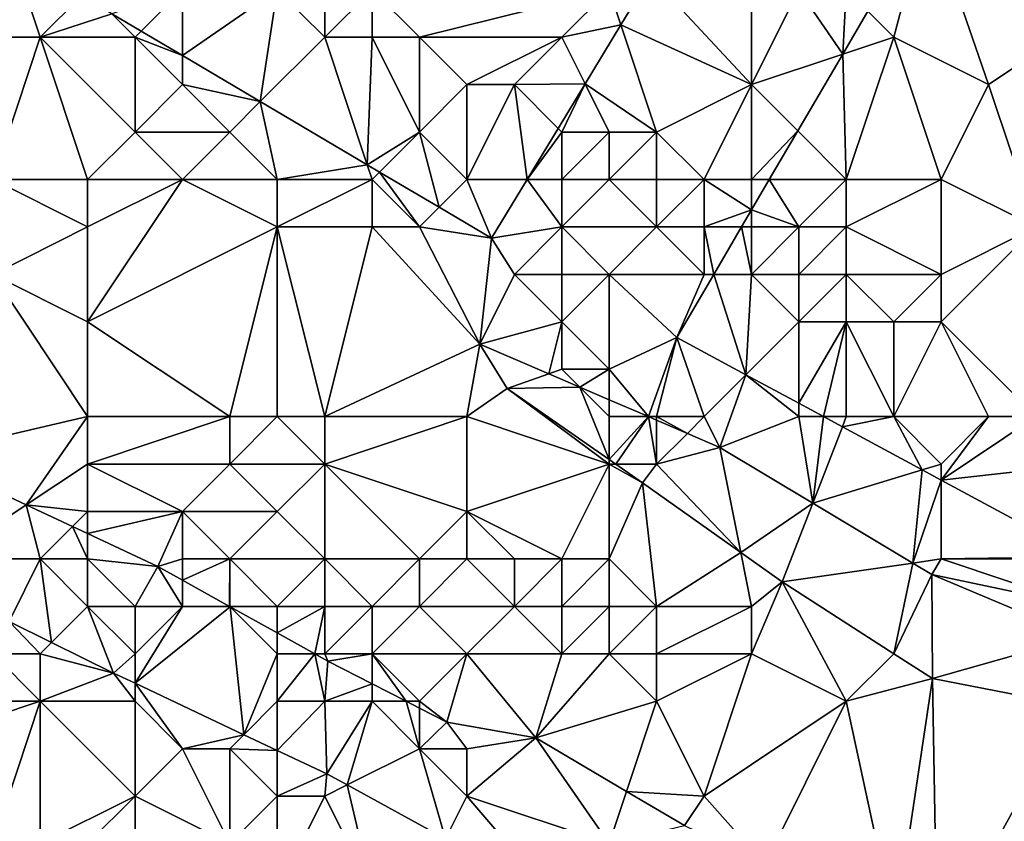
# Model space of a CAD drawing. Units: metres. Extents: x 77500 to 78125, y 344500 to 345000.
# Drawn here: x 77563 to 77583, y 344553 to 344570 of the extents above; entities that cross this region are included whole.
import ezdxf

# ---------------------------------------------------------------- set-up
doc = ezdxf.new("R2010")
doc.units = ezdxf.units.M
doc.layers.add('Terrain', color=15, linetype='Continuous')

msp = doc.modelspace()

# ---------------------------------------------------------------- linework, layer by layer
at = {"layer": 'Terrain'}
for points in [[(77581.722, 344572.711, 252.866), (77580.454, 344570.546, 252.83), (77581, 344570, 252.83), (77581.722, 344572.711, 252.866)], [(77581.722, 344572.711, 252.866), (77581, 344570, 252.83), (77583, 344569, 252.82), (77581.722, 344572.711, 252.866)], [(77581.722, 344572.711, 252.866), (77583, 344569, 252.82), (77586, 344571, 252.85), (77581.722, 344572.711, 252.866)], [(77578, 344572, 253.28), (77575.873, 344571.291, 252.853), (77578, 344569, 252.89), (77578, 344572, 253.28)], [(77578, 344572, 253.28), (77578, 344569, 252.89), (77579, 344571, 253.05), (77578, 344572, 253.28)], [(77560, 344570, 252.8), (77563, 344570, 252.9), (77562.427, 344571.72, 252.758), (77560, 344570, 252.8)], [(77563.868, 344570.868, 252.756), (77562.427, 344571.72, 252.758), (77563, 344570, 252.9), (77563.868, 344570.868, 252.756)], [(77575, 344571, 253.01), (77575.247, 344570.259, 252.833), (77575.873, 344571.291, 252.853), (77575, 344571, 253.01)], [(77578, 344569, 252.89), (77575.873, 344571.291, 252.853), (77575.247, 344570.259, 252.833), (77578, 344569, 252.89)], [(77564.511, 344570.489, 252.756), (77563.868, 344570.868, 252.756), (77563, 344570, 252.9), (77564.511, 344570.489, 252.756)], [(77566, 344571, 253.6), (77564.511, 344570.489, 252.756), (77565.126, 344570.126, 252.755), (77566, 344571, 253.6)], [(77566, 344571, 253.6), (77565.126, 344570.126, 252.755), (77566, 344569.61, 252.754), (77566, 344571, 253.6)], [(77566, 344571, 253.6), (77566, 344569.61, 252.754), (77568, 344571, 253.8), (77566, 344571, 253.6)], [(77568, 344571, 253.8), (77566, 344569.61, 252.754), (77567.641, 344568.641, 252.752), (77568, 344571, 253.8)], [(77568, 344571, 253.8), (77567.641, 344568.641, 252.752), (77569, 344570, 253.88), (77568, 344571, 253.8)], [(77568, 344571, 253.8), (77569, 344570, 253.88), (77569, 344571, 253.8), (77568, 344571, 253.8)], [(77569, 344571, 253.8), (77569, 344570, 253.88), (77570, 344571, 253.8), (77569, 344571, 253.8)], [(77570, 344571, 253.8), (77569, 344570, 253.88), (77570, 344570, 253.91), (77570, 344571, 253.8)], [(77570, 344571, 253.8), (77570, 344570, 253.91), (77571, 344570, 253.87), (77570, 344571, 253.8)], [(77570, 344571, 253.8), (77571, 344570, 253.87), (77575, 344571, 253.01), (77570, 344571, 253.8)], [(77571, 344570, 253.87), (77574, 344570, 253.39), (77575, 344571, 253.01), (77571, 344570, 253.87)], [(77574, 344570, 253.39), (77575.247, 344570.259, 252.833), (77575, 344571, 253.01), (77574, 344570, 253.39)], [(77579, 344571, 253.05), (77578, 344569, 252.89), (77579.923, 344569.641, 252.815), (77579, 344571, 253.05)], [(77579, 344571, 253.05), (77579.923, 344569.641, 252.815), (77580, 344571, 252.91), (77579, 344571, 253.05)], [(77580, 344571, 252.91), (77579.923, 344569.641, 252.815), (77580.454, 344570.546, 252.83), (77580, 344571, 252.91)], [(77583, 344569, 252.82), (77584, 344566, 252.8), (77586, 344571, 252.85), (77583, 344569, 252.82)], [(77565, 344570, 253.09), (77564.511, 344570.489, 252.756), (77563, 344570, 252.9), (77565, 344570, 253.09)], [(77565, 344570, 253.09), (77565.126, 344570.126, 252.755), (77564.511, 344570.489, 252.756), (77565, 344570, 253.09)], [(77581, 344570, 252.83), (77580.454, 344570.546, 252.83), (77579.923, 344569.641, 252.815), (77581, 344570, 252.83)], [(77574, 344570, 253.39), (77574.492, 344569.016, 252.809), (77575.247, 344570.259, 252.833), (77574, 344570, 253.39)], [(77574.492, 344569.016, 252.809), (77576, 344568, 253.28), (77575.247, 344570.259, 252.833), (77574.492, 344569.016, 252.809)], [(77578, 344569, 252.89), (77575.247, 344570.259, 252.833), (77576, 344568, 253.28), (77578, 344569, 252.89)], [(77565, 344570, 253.09), (77566, 344569.61, 252.754), (77565.126, 344570.126, 252.755), (77565, 344570, 253.09)], [(77560, 344570, 252.8), (77562, 344567, 253.38), (77563, 344570, 252.9), (77560, 344570, 252.8)], [(77564, 344567, 253.24), (77563, 344570, 252.9), (77562, 344567, 253.38), (77564, 344567, 253.24)], [(77565, 344570, 253.09), (77563, 344570, 252.9), (77565, 344568, 253.01), (77565, 344570, 253.09)], [(77565, 344568, 253.01), (77563, 344570, 252.9), (77564, 344567, 253.24), (77565, 344568, 253.01)], [(77565, 344570, 253.09), (77565, 344568, 253.01), (77566, 344569, 253.09), (77565, 344570, 253.09)], [(77565, 344570, 253.09), (77566, 344569, 253.09), (77566, 344569.61, 252.754), (77565, 344570, 253.09)], [(77569, 344570, 253.88), (77567.641, 344568.641, 252.752), (77569.897, 344567.308, 252.749), (77569, 344570, 253.88)], [(77569, 344570, 253.88), (77569.897, 344567.308, 252.749), (77570, 344570, 253.91), (77569, 344570, 253.88)], [(77570, 344570, 253.91), (77569.897, 344567.308, 252.749), (77571, 344568, 253.4), (77570, 344570, 253.91)], [(77570, 344570, 253.91), (77571, 344568, 253.4), (77571, 344570, 253.87), (77570, 344570, 253.91)], [(77571, 344570, 253.87), (77571, 344568, 253.4), (77572, 344569, 253.81), (77571, 344570, 253.87)], [(77571, 344570, 253.87), (77572, 344569, 253.81), (77574, 344570, 253.39), (77571, 344570, 253.87)], [(77574, 344570, 253.39), (77572, 344569, 253.81), (77573, 344569, 253.7), (77574, 344570, 253.39)], [(77574, 344570, 253.39), (77573, 344569, 253.7), (77574.492, 344569.016, 252.809), (77574, 344570, 253.39)], [(77581, 344570, 252.83), (77579.923, 344569.641, 252.815), (77580, 344567, 252.89), (77581, 344570, 252.83)], [(77581, 344570, 252.83), (77580, 344567, 252.89), (77582, 344567, 252.8), (77581, 344570, 252.83)], [(77581, 344570, 252.83), (77582, 344567, 252.8), (77583, 344569, 252.82), (77581, 344570, 252.83)], [(77566, 344569, 253.09), (77567.641, 344568.641, 252.752), (77566, 344569.61, 252.754), (77566, 344569, 253.09)], [(77578, 344569, 252.89), (77578.976, 344568.024, 252.788), (77579.923, 344569.641, 252.815), (77578, 344569, 252.89)], [(77580, 344567, 252.89), (77579.923, 344569.641, 252.815), (77578.976, 344568.024, 252.788), (77580, 344567, 252.89)], [(77566, 344569, 253.09), (77565, 344568, 253.01), (77567, 344568, 253.02), (77566, 344569, 253.09)], [(77566, 344569, 253.09), (77567, 344568, 253.02), (77567.641, 344568.641, 252.752), (77566, 344569, 253.09)], [(77572, 344569, 253.81), (77571, 344568, 253.4), (77572, 344567, 253.23), (77572, 344569, 253.81)], [(77572, 344569, 253.81), (77572, 344567, 253.23), (77573, 344569, 253.7), (77572, 344569, 253.81)], [(77573, 344569, 253.7), (77572, 344567, 253.23), (77573.269, 344567, 252.77), (77573, 344569, 253.7)], [(77573, 344569, 253.7), (77573.923, 344568.077, 252.791), (77574.492, 344569.016, 252.809), (77573, 344569, 253.7)], [(77573, 344569, 253.7), (77573.269, 344567, 252.77), (77573.923, 344568.077, 252.791), (77573, 344569, 253.7)], [(77574, 344568, 253.27), (77574.492, 344569.016, 252.809), (77573.923, 344568.077, 252.791), (77574, 344568, 253.27)], [(77574, 344568, 253.27), (77575, 344568, 253.31), (77574.492, 344569.016, 252.809), (77574, 344568, 253.27)], [(77574.492, 344569.016, 252.809), (77575, 344568, 253.31), (77576, 344568, 253.28), (77574.492, 344569.016, 252.809)], [(77578, 344569, 252.89), (77576, 344568, 253.28), (77577, 344567, 253.43), (77578, 344569, 252.89)], [(77578, 344569, 252.89), (77577, 344567, 253.43), (77578, 344567, 253.22), (77578, 344569, 252.89)], [(77578, 344569, 252.89), (77578, 344567, 253.22), (77578.976, 344568.024, 252.788), (77578, 344569, 252.89)], [(77583, 344569, 252.82), (77582, 344567, 252.8), (77584, 344566, 252.8), (77583, 344569, 252.82)], [(77567, 344568, 253.02), (77568, 344567, 252.93), (77567.641, 344568.641, 252.752), (77567, 344568, 253.02)], [(77568, 344567, 252.93), (77569.897, 344567.308, 252.749), (77567.641, 344568.641, 252.752), (77568, 344567, 252.93)], [(77565, 344568, 253.01), (77564, 344567, 253.24), (77566, 344567, 252.97), (77565, 344568, 253.01)], [(77565, 344568, 253.01), (77566, 344567, 252.97), (77567, 344568, 253.02), (77565, 344568, 253.01)], [(77567, 344568, 253.02), (77566, 344567, 252.97), (77568, 344567, 252.93), (77567, 344568, 253.02)], [(77571, 344568, 253.4), (77569.897, 344567.308, 252.749), (77570.156, 344567.156, 252.749), (77571, 344568, 253.4)], [(77571, 344568, 253.4), (77570.156, 344567.156, 252.749), (77571.413, 344566.413, 252.747), (77571, 344568, 253.4)], [(77571, 344568, 253.4), (77571.413, 344566.413, 252.747), (77572, 344567, 253.23), (77571, 344568, 253.4)], [(77574, 344568, 253.27), (77573.923, 344568.077, 252.791), (77573.269, 344567, 252.77), (77574, 344568, 253.27)], [(77574, 344568, 253.27), (77573.269, 344567, 252.77), (77574, 344567, 253.35), (77574, 344568, 253.27)], [(77574, 344568, 253.27), (77574, 344567, 253.35), (77575, 344568, 253.31), (77574, 344568, 253.27)], [(77574, 344567, 253.35), (77575, 344567, 253.31), (77575, 344568, 253.31), (77574, 344567, 253.35)], [(77575, 344568, 253.31), (77575, 344567, 253.31), (77576, 344568, 253.28), (77575, 344568, 253.31)], [(77576, 344568, 253.28), (77575, 344567, 253.31), (77576, 344567, 253.41), (77576, 344568, 253.28)], [(77576, 344568, 253.28), (77576, 344567, 253.41), (77577, 344567, 253.43), (77576, 344568, 253.28)], [(77578, 344567, 253.22), (77578.375, 344567, 252.771), (77578.976, 344568.024, 252.788), (77578, 344567, 253.22)], [(77580, 344567, 252.89), (77578.976, 344568.024, 252.788), (77578.375, 344567, 252.771), (77580, 344567, 252.89)], [(77568, 344567, 252.93), (77570, 344567, 253.03), (77569.897, 344567.308, 252.749), (77568, 344567, 252.93)], [(77570, 344567, 253.03), (77570.156, 344567.156, 252.749), (77569.897, 344567.308, 252.749), (77570, 344567, 253.03)], [(77570, 344567, 253.03), (77571, 344566, 252.8), (77570.156, 344567.156, 252.749), (77570, 344567, 253.03)], [(77571, 344566, 252.8), (77571.413, 344566.413, 252.747), (77570.156, 344567.156, 252.749), (77571, 344566, 252.8)], [(77564, 344567, 253.24), (77562, 344567, 253.38), (77564, 344566, 253.35), (77564, 344567, 253.24)], [(77564, 344566, 253.35), (77562, 344567, 253.38), (77562, 344565, 253.55), (77564, 344566, 253.35)], [(77564, 344567, 253.24), (77564, 344566, 253.35), (77566, 344567, 252.97), (77564, 344567, 253.24)], [(77566, 344567, 252.97), (77564, 344566, 253.35), (77564, 344564, 253.42), (77566, 344567, 252.97)], [(77566, 344567, 252.97), (77564, 344564, 253.42), (77568, 344566, 252.8), (77566, 344567, 252.97)], [(77566, 344567, 252.97), (77568, 344566, 252.8), (77568, 344567, 252.93), (77566, 344567, 252.97)], [(77568, 344567, 252.93), (77568, 344566, 252.8), (77570, 344567, 253.03), (77568, 344567, 252.93)], [(77570, 344567, 253.03), (77568, 344566, 252.8), (77570, 344566, 252.84), (77570, 344567, 253.03)], [(77570, 344567, 253.03), (77570, 344566, 252.84), (77571, 344566, 252.8), (77570, 344567, 253.03)], [(77572, 344567, 253.23), (77571.413, 344566.413, 252.747), (77572.517, 344565.761, 252.746), (77572, 344567, 253.23)], [(77572, 344567, 253.23), (77572.517, 344565.761, 252.746), (77573.269, 344567, 252.77), (77572, 344567, 253.23)], [(77574, 344566, 253.13), (77573.269, 344567, 252.77), (77572.517, 344565.761, 252.746), (77574, 344566, 253.13)], [(77574, 344567, 253.35), (77573.269, 344567, 252.77), (77574, 344566, 253.13), (77574, 344567, 253.35)], [(77574, 344567, 253.35), (77574, 344566, 253.13), (77575, 344567, 253.31), (77574, 344567, 253.35)], [(77574, 344566, 253.13), (77576, 344566, 253.52), (77575, 344567, 253.31), (77574, 344566, 253.13)], [(77575, 344567, 253.31), (77576, 344566, 253.52), (77576, 344567, 253.41), (77575, 344567, 253.31)], [(77576, 344567, 253.41), (77576, 344566, 253.52), (77577, 344567, 253.43), (77576, 344567, 253.41)], [(77577, 344567, 253.43), (77576, 344566, 253.52), (77577, 344566, 253.61), (77577, 344567, 253.43)], [(77577, 344567, 253.43), (77577, 344566, 253.61), (77578, 344566.36, 252.761), (77577, 344567, 253.43)], [(77577, 344567, 253.43), (77578, 344566.36, 252.761), (77578, 344567, 253.22), (77577, 344567, 253.43)], [(77578, 344567, 253.22), (77578, 344566.36, 252.761), (77578.375, 344567, 252.771), (77578, 344567, 253.22)], [(77579, 344566, 253.34), (77578.375, 344567, 252.771), (77578, 344566.36, 252.761), (77579, 344566, 253.34)], [(77580, 344567, 252.89), (77578.375, 344567, 252.771), (77579, 344566, 253.34), (77580, 344567, 252.89)], [(77580, 344567, 252.89), (77579, 344566, 253.34), (77580, 344566, 253.05), (77580, 344567, 252.89)], [(77580, 344567, 252.89), (77580, 344566, 253.05), (77582, 344567, 252.8), (77580, 344567, 252.89)], [(77582, 344567, 252.8), (77580, 344566, 253.05), (77582, 344565, 253.22), (77582, 344567, 252.8)], [(77582, 344567, 252.8), (77582, 344565, 253.22), (77584, 344566, 252.8), (77582, 344567, 252.8)], [(77571, 344566, 252.8), (77572.517, 344565.761, 252.746), (77571.413, 344566.413, 252.747), (77571, 344566, 252.8)], [(77577, 344566, 253.61), (77577.789, 344566, 252.755), (77578, 344566.36, 252.761), (77577, 344566, 253.61)], [(77578, 344566, 253.51), (77578, 344566.36, 252.761), (77577.789, 344566, 252.755), (77578, 344566, 253.51)], [(77578, 344566, 253.51), (77579, 344566, 253.34), (77578, 344566.36, 252.761), (77578, 344566, 253.51)], [(77564, 344566, 253.35), (77562, 344565, 253.55), (77564, 344564, 253.42), (77564, 344566, 253.35)], [(77567, 344562, 253.04), (77568, 344566, 252.8), (77564, 344564, 253.42), (77567, 344562, 253.04)], [(77567, 344562, 253.04), (77568, 344562, 252.92), (77568, 344566, 252.8), (77567, 344562, 253.04)], [(77568, 344562, 252.92), (77569, 344562, 252.84), (77568, 344566, 252.8), (77568, 344562, 252.92)], [(77569, 344562, 252.84), (77570, 344566, 252.84), (77568, 344566, 252.8), (77569, 344562, 252.84)], [(77569, 344562, 252.84), (77572.274, 344563.526, 252.398), (77570, 344566, 252.84), (77569, 344562, 252.84)], [(77570, 344566, 252.84), (77572.274, 344563.526, 252.398), (77571, 344566, 252.8), (77570, 344566, 252.84)], [(77571, 344566, 252.8), (77572.274, 344563.526, 252.398), (77572.517, 344565.761, 252.746), (77571, 344566, 252.8)], [(77574, 344566, 253.13), (77572.517, 344565.761, 252.746), (77573, 344565, 253.14), (77574, 344566, 253.13)], [(77574, 344566, 253.13), (77573, 344565, 253.14), (77574, 344565, 253.27), (77574, 344566, 253.13)], [(77574, 344566, 253.13), (77574, 344565, 253.27), (77575, 344565, 253.5), (77574, 344566, 253.13)], [(77574, 344566, 253.13), (77575, 344565, 253.5), (77576, 344566, 253.52), (77574, 344566, 253.13)], [(77576, 344566, 253.52), (77575, 344565, 253.5), (77577, 344565, 253.68), (77576, 344566, 253.52)], [(77576, 344566, 253.52), (77577, 344565, 253.68), (77577, 344566, 253.61), (77576, 344566, 253.52)], [(77577, 344566, 253.61), (77577, 344565, 253.68), (77577.203, 344565, 252.738), (77577, 344566, 253.61)], [(77577, 344566, 253.61), (77577.203, 344565, 252.738), (77577.789, 344566, 252.755), (77577, 344566, 253.61)], [(77578, 344565, 253.57), (77577.789, 344566, 252.755), (77577.203, 344565, 252.738), (77578, 344565, 253.57)], [(77578, 344566, 253.51), (77577.789, 344566, 252.755), (77578, 344565, 253.57), (77578, 344566, 253.51)], [(77578, 344566, 253.51), (77578, 344565, 253.57), (77579, 344566, 253.34), (77578, 344566, 253.51)], [(77579, 344566, 253.34), (77578, 344565, 253.57), (77579, 344565, 253.44), (77579, 344566, 253.34)], [(77579, 344566, 253.34), (77579, 344565, 253.44), (77580, 344566, 253.05), (77579, 344566, 253.34)], [(77580, 344566, 253.05), (77579, 344565, 253.44), (77580, 344565, 253.28), (77580, 344566, 253.05)], [(77580, 344566, 253.05), (77580, 344565, 253.28), (77582, 344565, 253.22), (77580, 344566, 253.05)], [(77584, 344562, 253.45), (77584, 344566, 252.8), (77582, 344564, 253.46), (77584, 344562, 253.45)], [(77584, 344566, 252.8), (77582, 344565, 253.22), (77582, 344564, 253.46), (77584, 344566, 252.8)], [(77573, 344565, 253.14), (77572.517, 344565.761, 252.746), (77572.274, 344563.526, 252.398), (77573, 344565, 253.14)], [(77564, 344562, 253.27), (77562, 344565, 253.55), (77560.472, 344561.181, 252.24), (77564, 344562, 253.27)], [(77564, 344562, 253.27), (77564, 344564, 253.42), (77562, 344565, 253.55), (77564, 344562, 253.27)], [(77573, 344565, 253.14), (77572.274, 344563.526, 252.398), (77574, 344564, 253.04), (77573, 344565, 253.14)], [(77573, 344565, 253.14), (77574, 344564, 253.04), (77574, 344565, 253.27), (77573, 344565, 253.14)], [(77574, 344565, 253.27), (77574, 344564, 253.04), (77575, 344565, 253.5), (77574, 344565, 253.27)], [(77574, 344564, 253.04), (77575, 344563, 253.17), (77575, 344565, 253.5), (77574, 344564, 253.04)], [(77575, 344565, 253.5), (77575, 344563, 253.17), (77576.425, 344563.672, 252.716), (77575, 344565, 253.5)], [(77575, 344565, 253.5), (77576.425, 344563.672, 252.716), (77577, 344565, 253.68), (77575, 344565, 253.5)], [(77577, 344565, 253.68), (77576.425, 344563.672, 252.716), (77577.203, 344565, 252.738), (77577, 344565, 253.68)], [(77577.884, 344562.884, 252.722), (77577.203, 344565, 252.738), (77576.425, 344563.672, 252.716), (77577.884, 344562.884, 252.722)], [(77578, 344565, 253.57), (77577.203, 344565, 252.738), (77577.884, 344562.884, 252.722), (77578, 344565, 253.57)], [(77578, 344565, 253.57), (77577.884, 344562.884, 252.722), (77579, 344564, 253.44), (77578, 344565, 253.57)], [(77578, 344565, 253.57), (77579, 344564, 253.44), (77579, 344565, 253.44), (77578, 344565, 253.57)], [(77579, 344565, 253.44), (77579, 344564, 253.44), (77580, 344565, 253.28), (77579, 344565, 253.44)], [(77580, 344565, 253.28), (77579, 344564, 253.44), (77580, 344564, 253.41), (77580, 344565, 253.28)], [(77580, 344565, 253.28), (77581, 344564, 253.44), (77582, 344565, 253.22), (77580, 344565, 253.28)], [(77580, 344565, 253.28), (77580, 344564, 253.41), (77581, 344564, 253.44), (77580, 344565, 253.28)], [(77582, 344565, 253.22), (77581, 344564, 253.44), (77582, 344564, 253.46), (77582, 344565, 253.22)], [(77564, 344562, 253.27), (77567, 344562, 253.04), (77564, 344564, 253.42), (77564, 344562, 253.27)], [(77574, 344564, 253.04), (77572.274, 344563.526, 252.398), (77573.724, 344562.903, 252.498), (77574, 344564, 253.04)], [(77574, 344564, 253.04), (77573.724, 344562.903, 252.498), (77574, 344563, 253.23), (77574, 344564, 253.04)], [(77574, 344564, 253.04), (77574, 344563, 253.23), (77575, 344563, 253.17), (77574, 344564, 253.04)], [(77579, 344562.282, 252.727), (77579, 344564, 253.44), (77577.884, 344562.884, 252.722), (77579, 344562.282, 252.727)], [(77579.522, 344562, 252.729), (77580, 344564, 253.41), (77579, 344562.282, 252.727), (77579.522, 344562, 252.729)], [(77579, 344562.282, 252.727), (77580, 344564, 253.41), (77579, 344564, 253.44), (77579, 344562.282, 252.727)], [(77580, 344562, 253.02), (77580, 344564, 253.41), (77579.522, 344562, 252.729), (77580, 344562, 253.02)], [(77580, 344562, 253.02), (77581, 344562, 253.16), (77580, 344564, 253.41), (77580, 344562, 253.02)], [(77581, 344562, 253.16), (77581, 344564, 253.44), (77580, 344564, 253.41), (77581, 344562, 253.16)], [(77581, 344562, 253.16), (77583, 344562, 253.35), (77582, 344564, 253.46), (77581, 344562, 253.16)], [(77581, 344562, 253.16), (77582, 344564, 253.46), (77581, 344564, 253.44), (77581, 344562, 253.16)], [(77583, 344562, 253.35), (77584, 344562, 253.45), (77582, 344564, 253.46), (77583, 344562, 253.35)], [(77575.827, 344562, 252.643), (77576.425, 344563.672, 252.716), (77575, 344563, 253.17), (77575.827, 344562, 252.643)], [(77576, 344562, 252.81), (77576.425, 344563.672, 252.716), (77575.827, 344562, 252.643), (77576, 344562, 252.81)], [(77576, 344562, 252.81), (77577, 344562, 252.96), (77576.425, 344563.672, 252.716), (77576, 344562, 252.81)], [(77577, 344562, 252.96), (77577.884, 344562.884, 252.722), (77576.425, 344563.672, 252.716), (77577, 344562, 252.96)], [(77569, 344562, 252.84), (77572, 344562, 252.89), (77572.274, 344563.526, 252.398), (77569, 344562, 252.84)], [(77572, 344562, 252.89), (77572.844, 344562.594, 252.302), (77572.274, 344563.526, 252.398), (77572, 344562, 252.89)], [(77573.724, 344562.903, 252.498), (77572.274, 344563.526, 252.398), (77572.844, 344562.594, 252.302), (77573.724, 344562.903, 252.498)], [(77573.724, 344562.903, 252.498), (77574.377, 344562.623, 252.543), (77574, 344563, 253.23), (77573.724, 344562.903, 252.498)], [(77574.377, 344562.623, 252.543), (77575, 344563, 253.17), (77574, 344563, 253.23), (77574.377, 344562.623, 252.543)], [(77575, 344562.355, 252.586), (77575, 344563, 253.17), (77574.377, 344562.623, 252.543), (77575, 344562.355, 252.586)], [(77575, 344562.355, 252.586), (77575.827, 344562, 252.643), (77575, 344563, 253.17), (77575, 344562.355, 252.586)], [(77573.724, 344562.903, 252.498), (77572.844, 344562.594, 252.302), (77574.377, 344562.623, 252.543), (77573.724, 344562.903, 252.498)], [(77577, 344562, 252.96), (77577.334, 344561.353, 252.747), (77577.884, 344562.884, 252.722), (77577, 344562, 252.96)], [(77579, 344562, 252.86), (77577.884, 344562.884, 252.722), (77577.334, 344561.353, 252.747), (77579, 344562, 252.86)], [(77579, 344562, 252.86), (77579, 344562.282, 252.727), (77577.884, 344562.884, 252.722), (77579, 344562, 252.86)], [(77572, 344562, 252.89), (77575, 344561, 253), (77572.844, 344562.594, 252.302), (77572, 344562, 252.89)], [(77575, 344561.095, 252.076), (77574.377, 344562.623, 252.543), (77572.844, 344562.594, 252.302), (77575, 344561.095, 252.076)], [(77575, 344561, 253), (77575, 344561.095, 252.076), (77572.844, 344562.594, 252.302), (77575, 344561, 253)], [(77575, 344562, 253.15), (77575, 344562.355, 252.586), (77574.377, 344562.623, 252.543), (77575, 344562, 253.15)], [(77575, 344562, 253.15), (77574.377, 344562.623, 252.543), (77575, 344561.095, 252.076), (77575, 344562, 253.15)], [(77575, 344562, 253.15), (77575.827, 344562, 252.643), (77575, 344562.355, 252.586), (77575, 344562, 253.15)], [(77579, 344562, 252.86), (77579.522, 344562, 252.729), (77579, 344562.282, 252.727), (77579, 344562, 252.86)], [(77564, 344562, 253.27), (77560.472, 344561.181, 252.24), (77562.707, 344560.138, 252.243), (77564, 344562, 253.27)], [(77564, 344562, 253.27), (77562.707, 344560.138, 252.243), (77564, 344561, 253.14), (77564, 344562, 253.27)], [(77564, 344562, 253.27), (77564, 344561, 253.14), (77567, 344562, 253.04), (77564, 344562, 253.27)], [(77567, 344562, 253.04), (77564, 344561, 253.14), (77567, 344561, 253.04), (77567, 344562, 253.04)], [(77567, 344562, 253.04), (77567, 344561, 253.04), (77568, 344562, 252.92), (77567, 344562, 253.04)], [(77568, 344562, 252.92), (77567, 344561, 253.04), (77569, 344561, 252.86), (77568, 344562, 252.92)], [(77568, 344562, 252.92), (77569, 344561, 252.86), (77569, 344562, 252.84), (77568, 344562, 252.92)], [(77569, 344562, 252.84), (77569, 344561, 252.86), (77572, 344562, 252.89), (77569, 344562, 252.84)], [(77572, 344562, 252.89), (77569, 344561, 252.86), (77572, 344560, 253.03), (77572, 344562, 252.89)], [(77572, 344562, 252.89), (77572, 344560, 253.03), (77575, 344561, 253), (77572, 344562, 252.89)], [(77575, 344562, 253.15), (77575, 344561.095, 252.076), (77575.827, 344562, 252.643), (77575, 344562, 253.15)], [(77575.827, 344562, 252.643), (77575, 344561.095, 252.076), (77575.137, 344561, 252.061), (77575.827, 344562, 252.643)], [(77576, 344561, 252.95), (77575.827, 344562, 252.643), (77575.137, 344561, 252.061), (77576, 344561, 252.95)], [(77576, 344562, 252.81), (77575.827, 344562, 252.643), (77576, 344561.926, 252.655), (77576, 344562, 252.81)], [(77576, 344561, 252.95), (77576, 344561.926, 252.655), (77575.827, 344562, 252.643), (77576, 344561, 252.95)], [(77576, 344562, 252.81), (77576, 344561.926, 252.655), (77576.648, 344561.648, 252.7), (77576, 344562, 252.81)], [(77576, 344562, 252.81), (77576.648, 344561.648, 252.7), (77577, 344562, 252.96), (77576, 344562, 252.81)], [(77576, 344561, 252.95), (77576.648, 344561.648, 252.7), (77576, 344561.926, 252.655), (77576, 344561, 252.95)], [(77577, 344562, 252.96), (77576.648, 344561.648, 252.7), (77577.334, 344561.353, 252.747), (77577, 344562, 252.96)], [(77579, 344562, 252.86), (77577.334, 344561.353, 252.747), (77579.293, 344560.179, 252.727), (77579, 344562, 252.86)], [(77579, 344562, 252.86), (77579.293, 344560.179, 252.727), (77579.522, 344562, 252.729), (77579, 344562, 252.86)], [(77579.917, 344561.787, 252.731), (77579.522, 344562, 252.729), (77579.293, 344560.179, 252.727), (77579.917, 344561.787, 252.731)], [(77580, 344562, 253.02), (77579.522, 344562, 252.729), (77579.917, 344561.787, 252.731), (77580, 344562, 253.02)], [(77580, 344562, 253.02), (77579.917, 344561.787, 252.731), (77581, 344562, 253.16), (77580, 344562, 253.02)], [(77581, 344562, 253.16), (77579.917, 344561.787, 252.731), (77581.599, 344560.878, 252.738), (77581, 344562, 253.16)], [(77581, 344562, 253.16), (77581.599, 344560.878, 252.738), (77582, 344561, 253.06), (77581, 344562, 253.16)], [(77581, 344562, 253.16), (77582, 344561, 253.06), (77583, 344562, 253.35), (77581, 344562, 253.16)], [(77583, 344562, 253.35), (77582, 344560.662, 252.74), (77584, 344562, 253.45), (77583, 344562, 253.35)], [(77583, 344562, 253.35), (77582, 344561, 253.06), (77582, 344560.662, 252.74), (77583, 344562, 253.35)], [(77584, 344562, 253.45), (77582, 344560.662, 252.74), (77585, 344561, 253.44), (77584, 344562, 253.45)], [(77581.599, 344560.878, 252.738), (77579.917, 344561.787, 252.731), (77579.293, 344560.179, 252.727), (77581.599, 344560.878, 252.738)], [(77576, 344561, 252.95), (77577.334, 344561.353, 252.747), (77576.648, 344561.648, 252.7), (77576, 344561, 252.95)], [(77576, 344561, 252.95), (77577.774, 344559.139, 252.002), (77577.334, 344561.353, 252.747), (77576, 344561, 252.95)], [(77579.293, 344560.179, 252.727), (77577.334, 344561.353, 252.747), (77577.774, 344559.139, 252.002), (77579.293, 344560.179, 252.727)], [(77561, 344559, 253.38), (77562.707, 344560.138, 252.243), (77560.472, 344561.181, 252.24), (77561, 344559, 253.38)], [(77575, 344561, 253), (77575.137, 344561, 252.061), (77575, 344561.095, 252.076), (77575, 344561, 253)], [(77564, 344561, 253.14), (77562.707, 344560.138, 252.243), (77564, 344560, 252.96), (77564, 344561, 253.14)], [(77564, 344561, 253.14), (77564, 344560, 252.96), (77566, 344560, 252.94), (77564, 344561, 253.14)], [(77564, 344561, 253.14), (77566, 344560, 252.94), (77567, 344561, 253.04), (77564, 344561, 253.14)], [(77567, 344561, 253.04), (77566, 344560, 252.94), (77568, 344560, 252.85), (77567, 344561, 253.04)], [(77567, 344561, 253.04), (77568, 344560, 252.85), (77569, 344561, 252.86), (77567, 344561, 253.04)], [(77569, 344561, 252.86), (77568, 344560, 252.85), (77569, 344559, 252.8), (77569, 344561, 252.86)], [(77569, 344561, 252.86), (77569, 344559, 252.8), (77571, 344559, 253.18), (77569, 344561, 252.86)], [(77569, 344561, 252.86), (77571, 344559, 253.18), (77572, 344560, 253.03), (77569, 344561, 252.86)], [(77572, 344560, 253.03), (77574, 344559, 253.41), (77575, 344561, 253), (77572, 344560, 253.03)], [(77574, 344559, 253.41), (77575, 344559, 253.43), (77575, 344561, 253), (77574, 344559, 253.41)], [(77575, 344561, 253), (77575, 344559, 253.43), (77575.701, 344560.608, 252.002), (77575, 344561, 253)], [(77575, 344561, 253), (77575.701, 344560.608, 252.002), (77575.137, 344561, 252.061), (77575, 344561, 253)], [(77576, 344561, 252.95), (77575.137, 344561, 252.061), (77575.701, 344560.608, 252.002), (77576, 344561, 252.95)], [(77576, 344561, 252.95), (77575.701, 344560.608, 252.002), (77577.774, 344559.139, 252.002), (77576, 344561, 252.95)], [(77582, 344561, 253.06), (77581.599, 344560.878, 252.738), (77582, 344560.662, 252.74), (77582, 344561, 253.06)], [(77585, 344561, 253.44), (77582, 344560.662, 252.74), (77585, 344559.043, 252.753), (77585, 344561, 253.44)], [(77581.599, 344560.878, 252.738), (77579.293, 344560.179, 252.727), (77581.403, 344558.914, 252.706), (77581.599, 344560.878, 252.738)], [(77582, 344560.662, 252.74), (77581.599, 344560.878, 252.738), (77581.403, 344558.914, 252.706), (77582, 344560.662, 252.74)], [(77575, 344559, 253.43), (77576, 344558, 253.56), (77575.701, 344560.608, 252.002), (77575, 344559, 253.43)], [(77576, 344558, 253.56), (77577.774, 344559.139, 252.002), (77575.701, 344560.608, 252.002), (77576, 344558, 253.56)], [(77582, 344559, 252.87), (77582, 344560.662, 252.74), (77581.403, 344558.914, 252.706), (77582, 344559, 252.87)], [(77582, 344559, 252.87), (77585, 344559.043, 252.753), (77582, 344560.662, 252.74), (77582, 344559, 252.87)], [(77561, 344559, 253.38), (77563, 344559, 252.99), (77562.707, 344560.138, 252.243), (77561, 344559, 253.38)], [(77564, 344560, 252.96), (77562.707, 344560.138, 252.243), (77563.683, 344559.683, 252.245), (77564, 344560, 252.96)], [(77563.683, 344559.683, 252.245), (77562.707, 344560.138, 252.243), (77563, 344559, 252.99), (77563.683, 344559.683, 252.245)], [(77579.293, 344560.179, 252.727), (77577.774, 344559.139, 252.002), (77578.649, 344558.519, 252.002), (77579.293, 344560.179, 252.727)], [(77579.293, 344560.179, 252.727), (77578.649, 344558.519, 252.002), (77581.403, 344558.914, 252.706), (77579.293, 344560.179, 252.727)], [(77564, 344560, 252.96), (77563.683, 344559.683, 252.245), (77564, 344559.535, 252.245), (77564, 344560, 252.96)], [(77564, 344560, 252.96), (77564, 344559.535, 252.245), (77566, 344560, 252.94), (77564, 344560, 252.96)], [(77566, 344560, 252.94), (77564, 344559.535, 252.245), (77565.481, 344558.844, 252.247), (77566, 344560, 252.94)], [(77566, 344560, 252.94), (77565.481, 344558.844, 252.247), (77566, 344559, 252.83), (77566, 344560, 252.94)], [(77566, 344560, 252.94), (77566, 344559, 252.83), (77567, 344559, 252.78), (77566, 344560, 252.94)], [(77566, 344560, 252.94), (77567, 344559, 252.78), (77568, 344560, 252.85), (77566, 344560, 252.94)], [(77568, 344560, 252.85), (77567, 344559, 252.78), (77569, 344559, 252.8), (77568, 344560, 252.85)], [(77572, 344560, 253.03), (77571, 344559, 253.18), (77572, 344559, 253.27), (77572, 344560, 253.03)], [(77572, 344560, 253.03), (77572, 344559, 253.27), (77573, 344559, 253.35), (77572, 344560, 253.03)], [(77572, 344560, 253.03), (77573, 344559, 253.35), (77574, 344559, 253.41), (77572, 344560, 253.03)], [(77564, 344559, 252.96), (77563.683, 344559.683, 252.245), (77563, 344559, 252.99), (77564, 344559, 252.96)], [(77564, 344559, 252.96), (77564, 344559.535, 252.245), (77563.683, 344559.683, 252.245), (77564, 344559, 252.96)], [(77564, 344559, 252.96), (77565.481, 344558.844, 252.247), (77564, 344559.535, 252.245), (77564, 344559, 252.96)], [(77576, 344558, 253.56), (77578, 344558, 253.45), (77577.774, 344559.139, 252.002), (77576, 344558, 253.56)], [(77578, 344558, 253.45), (77578.649, 344558.519, 252.002), (77577.774, 344559.139, 252.002), (77578, 344558, 253.45)], [(77582, 344559, 252.87), (77585, 344559, 253.07), (77585, 344559.043, 252.753), (77582, 344559, 252.87)], [(77561, 344559, 253.38), (77562.342, 344557.685, 253.362), (77563, 344559, 252.99), (77561, 344559, 253.38)], [(77563, 344559, 252.99), (77562.342, 344557.685, 253.362), (77563.24, 344557.24, 253.355), (77563, 344559, 252.99)], [(77564, 344559, 252.96), (77563, 344559, 252.99), (77564, 344558, 253.03), (77564, 344559, 252.96)], [(77564, 344558, 253.03), (77563, 344559, 252.99), (77563.24, 344557.24, 253.355), (77564, 344558, 253.03)], [(77564, 344559, 252.96), (77564, 344558, 253.03), (77565, 344558, 252.9), (77564, 344559, 252.96)], [(77564, 344559, 252.96), (77565, 344558, 252.9), (77565.481, 344558.844, 252.247), (77564, 344559, 252.96)], [(77565, 344558, 252.9), (77566, 344558, 252.86), (77565.481, 344558.844, 252.247), (77565, 344558, 252.9)], [(77566, 344559, 252.83), (77565.481, 344558.844, 252.247), (77566, 344558.555, 252.256), (77566, 344559, 252.83)], [(77566, 344558, 252.86), (77566, 344558.555, 252.256), (77565.481, 344558.844, 252.247), (77566, 344558, 252.86)], [(77566, 344559, 252.83), (77566, 344558.555, 252.256), (77567, 344559, 252.78), (77566, 344559, 252.83)], [(77567, 344559, 252.78), (77566, 344558.555, 252.256), (77566.995, 344558, 252.272), (77567, 344559, 252.78)], [(77567, 344559, 252.78), (77566.995, 344558, 252.272), (77567, 344558, 252.8), (77567, 344559, 252.78)], [(77567, 344559, 252.78), (77567, 344558, 252.8), (77568, 344558, 252.84), (77567, 344559, 252.78)], [(77567, 344559, 252.78), (77568, 344558, 252.84), (77569, 344559, 252.8), (77567, 344559, 252.78)], [(77569, 344559, 252.8), (77568, 344558, 252.84), (77569, 344558, 252.83), (77569, 344559, 252.8)], [(77569, 344559, 252.8), (77569, 344558, 252.83), (77570, 344558, 252.93), (77569, 344559, 252.8)], [(77569, 344559, 252.8), (77570, 344558, 252.93), (77571, 344559, 253.18), (77569, 344559, 252.8)], [(77571, 344559, 253.18), (77570, 344558, 252.93), (77571, 344558, 253.18), (77571, 344559, 253.18)], [(77571, 344559, 253.18), (77571, 344558, 253.18), (77572, 344559, 253.27), (77571, 344559, 253.18)], [(77572, 344559, 253.27), (77571, 344558, 253.18), (77573, 344558, 253.42), (77572, 344559, 253.27)], [(77572, 344559, 253.27), (77573, 344558, 253.42), (77573, 344559, 253.35), (77572, 344559, 253.27)], [(77573, 344559, 253.35), (77573, 344558, 253.42), (77574, 344559, 253.41), (77573, 344559, 253.35)], [(77574, 344559, 253.41), (77573, 344558, 253.42), (77574, 344558, 253.5), (77574, 344559, 253.41)], [(77574, 344559, 253.41), (77574, 344558, 253.5), (77575, 344559, 253.43), (77574, 344559, 253.41)], [(77574, 344558, 253.5), (77575, 344558, 253.55), (77575, 344559, 253.43), (77574, 344558, 253.5)], [(77575, 344559, 253.43), (77575, 344558, 253.55), (77576, 344558, 253.56), (77575, 344559, 253.43)], [(77581.403, 344558.914, 252.706), (77578.649, 344558.519, 252.002), (77581.001, 344557.002, 252.064), (77581.403, 344558.914, 252.706)], [(77581.403, 344558.914, 252.706), (77581.001, 344557.002, 252.064), (77581.804, 344558.674, 252.702), (77581.403, 344558.914, 252.706)], [(77582, 344559, 252.87), (77581.403, 344558.914, 252.706), (77581.804, 344558.674, 252.702), (77582, 344559, 252.87)], [(77582, 344559, 252.87), (77581.804, 344558.674, 252.702), (77585, 344558, 252.91), (77582, 344559, 252.87)], [(77582, 344559, 252.87), (77585, 344558, 252.91), (77585, 344559, 253.07), (77582, 344559, 252.87)], [(77581.804, 344558.674, 252.702), (77581.001, 344557.002, 252.064), (77581.815, 344556.477, 252.085), (77581.804, 344558.674, 252.702)], [(77585, 344558, 252.91), (77581.804, 344558.674, 252.702), (77584.921, 344557.356, 252.672), (77585, 344558, 252.91)], [(77584.921, 344557.356, 252.672), (77581.804, 344558.674, 252.702), (77581.815, 344556.477, 252.085), (77584.921, 344557.356, 252.672)], [(77566, 344558, 252.86), (77566.995, 344558, 252.272), (77566, 344558.555, 252.256), (77566, 344558, 252.86)], [(77578, 344558, 253.45), (77578, 344557, 253.49), (77578.649, 344558.519, 252.002), (77578, 344558, 253.45)], [(77578, 344557, 253.49), (77580, 344556, 253.21), (77578.649, 344558.519, 252.002), (77578, 344557, 253.49)], [(77581, 344557, 253.09), (77581.001, 344557.002, 252.064), (77578.649, 344558.519, 252.002), (77581, 344557, 253.09)], [(77581, 344557, 253.09), (77578.649, 344558.519, 252.002), (77580, 344556, 253.21), (77581, 344557, 253.09)], [(77564, 344558, 253.03), (77563.24, 344557.24, 253.355), (77564.546, 344556.594, 253.344), (77564, 344558, 253.03)], [(77564, 344558, 253.03), (77564.546, 344556.594, 253.344), (77565, 344557, 253.37), (77564, 344558, 253.03)], [(77564, 344558, 253.03), (77565, 344557, 253.37), (77565, 344558, 252.9), (77564, 344558, 253.03)], [(77565, 344558, 252.9), (77565, 344557, 253.37), (77566, 344558, 252.86), (77565, 344558, 252.9)], [(77566, 344558, 252.86), (77565, 344556.38, 253.346), (77567.006, 344557.994, 252.272), (77566, 344558, 252.86)], [(77566, 344558, 252.86), (77565, 344557, 253.37), (77565, 344556.38, 253.346), (77566, 344558, 252.86)], [(77567.006, 344557.994, 252.272), (77565, 344556.38, 253.346), (77567.296, 344555.296, 253.356), (77567.006, 344557.994, 252.272)], [(77566, 344558, 252.86), (77567.006, 344557.994, 252.272), (77566.995, 344558, 252.272), (77566, 344558, 252.86)], [(77567, 344558, 252.8), (77566.995, 344558, 252.272), (77567.006, 344557.994, 252.272), (77567, 344558, 252.8)], [(77567, 344558, 252.8), (77567.006, 344557.994, 252.272), (77568, 344558, 252.84), (77567, 344558, 252.8)], [(77568, 344558, 252.84), (77567.006, 344557.994, 252.272), (77568, 344557.44, 252.288), (77568, 344558, 252.84)], [(77568, 344557, 252.98), (77567.006, 344557.994, 252.272), (77567.296, 344555.296, 253.356), (77568, 344557, 252.98)], [(77568, 344557, 252.98), (77568, 344557.44, 252.288), (77567.006, 344557.994, 252.272), (77568, 344557, 252.98)], [(77568, 344558, 252.84), (77568, 344557.44, 252.288), (77569, 344558, 252.83), (77568, 344558, 252.84)], [(77569, 344558, 252.83), (77568, 344557.44, 252.288), (77568.79, 344557, 252.301), (77569, 344558, 252.83)], [(77569, 344558, 252.83), (77568.79, 344557, 252.301), (77569, 344557, 252.81), (77569, 344558, 252.83)], [(77569, 344558, 252.83), (77569, 344557, 252.81), (77570, 344558, 252.93), (77569, 344558, 252.83)], [(77570, 344558, 252.93), (77569, 344557, 252.81), (77570, 344557, 252.86), (77570, 344558, 252.93)], [(77570, 344558, 252.93), (77570, 344557, 252.86), (77571, 344558, 253.18), (77570, 344558, 252.93)], [(77571, 344558, 253.18), (77570, 344557, 252.86), (77572, 344557, 253.2), (77571, 344558, 253.18)], [(77571, 344558, 253.18), (77572, 344557, 253.2), (77573, 344558, 253.42), (77571, 344558, 253.18)], [(77573, 344558, 253.42), (77572, 344557, 253.2), (77574, 344557, 253.49), (77573, 344558, 253.42)], [(77573, 344558, 253.42), (77574, 344557, 253.49), (77574, 344558, 253.5), (77573, 344558, 253.42)], [(77574, 344558, 253.5), (77574, 344557, 253.49), (77575, 344558, 253.55), (77574, 344558, 253.5)], [(77574, 344557, 253.49), (77575, 344557, 253.58), (77575, 344558, 253.55), (77574, 344557, 253.49)], [(77575, 344558, 253.55), (77575, 344557, 253.58), (77576, 344558, 253.56), (77575, 344558, 253.55)], [(77576, 344558, 253.56), (77575, 344557, 253.58), (77576, 344557, 253.63), (77576, 344558, 253.56)], [(77576, 344558, 253.56), (77576, 344557, 253.63), (77578, 344558, 253.45), (77576, 344558, 253.56)], [(77578, 344558, 253.45), (77576, 344557, 253.63), (77578, 344557, 253.49), (77578, 344558, 253.45)], [(77562, 344557, 253.57), (77563, 344557, 253.38), (77562.342, 344557.685, 253.362), (77562, 344557, 253.57)], [(77563, 344557, 253.38), (77563.24, 344557.24, 253.355), (77562.342, 344557.685, 253.362), (77563, 344557, 253.38)], [(77568, 344557, 252.98), (77568.79, 344557, 252.301), (77568, 344557.44, 252.288), (77568, 344557, 252.98)], [(77584.921, 344557.356, 252.672), (77581.815, 344556.477, 252.085), (77584.744, 344555.913, 251.96), (77584.921, 344557.356, 252.672)], [(77564.546, 344556.594, 253.344), (77563.24, 344557.24, 253.355), (77563, 344557, 253.38), (77564.546, 344556.594, 253.344)], [(77562, 344557, 253.57), (77560, 344556, 254.09), (77563, 344556, 253.34), (77562, 344557, 253.57)], [(77562, 344557, 253.57), (77563, 344556, 253.34), (77563, 344557, 253.38), (77562, 344557, 253.57)], [(77564.546, 344556.594, 253.344), (77563, 344557, 253.38), (77563, 344556, 253.34), (77564.546, 344556.594, 253.344)], [(77565, 344557, 253.37), (77564.546, 344556.594, 253.344), (77565, 344556.38, 253.346), (77565, 344557, 253.37)], [(77568, 344557, 252.98), (77567.296, 344555.296, 253.356), (77568, 344556, 253.15), (77568, 344557, 252.98)], [(77568, 344557, 252.98), (77568, 344556, 253.15), (77568.79, 344557, 252.301), (77568, 344557, 252.98)], [(77568, 344556, 253.15), (77569, 344556, 252.95), (77568.79, 344557, 252.301), (77568, 344556, 253.15)], [(77569, 344557, 252.81), (77568.79, 344557, 252.301), (77569.068, 344556.845, 252.306), (77569, 344557, 252.81)], [(77569, 344556, 252.95), (77569.068, 344556.845, 252.306), (77568.79, 344557, 252.301), (77569, 344556, 252.95)], [(77569, 344557, 252.81), (77569.068, 344556.845, 252.306), (77570, 344557, 252.86), (77569, 344557, 252.81)], [(77570, 344557, 252.86), (77569.068, 344556.845, 252.306), (77570, 344556.367, 252.305), (77570, 344557, 252.86)], [(77570, 344557, 252.86), (77570, 344556.367, 252.305), (77570.716, 344556, 252.303), (77570, 344557, 252.86)], [(77570, 344557, 252.86), (77570.716, 344556, 252.303), (77571, 344556, 252.87), (77570, 344557, 252.86)], [(77570, 344557, 252.86), (77571, 344556, 252.87), (77572, 344557, 253.2), (77570, 344557, 252.86)], [(77572, 344557, 253.2), (77571, 344556, 252.87), (77571.576, 344555.559, 252.302), (77572, 344557, 253.2)], [(77572, 344557, 253.2), (77571.576, 344555.559, 252.302), (77573.453, 344555.227, 251.969), (77572, 344557, 253.2)], [(77572, 344557, 253.2), (77573.453, 344555.227, 251.969), (77574, 344557, 253.49), (77572, 344557, 253.2)], [(77574, 344557, 253.49), (77573.453, 344555.227, 251.969), (77575, 344557, 253.58), (77574, 344557, 253.49)], [(77573.453, 344555.227, 251.969), (77576, 344556, 253.57), (77575, 344557, 253.58), (77573.453, 344555.227, 251.969)], [(77575, 344557, 253.58), (77576, 344556, 253.57), (77576, 344557, 253.63), (77575, 344557, 253.58)], [(77576, 344557, 253.63), (77576, 344556, 253.57), (77578, 344557, 253.49), (77576, 344557, 253.63)], [(77578, 344557, 253.49), (77576, 344556, 253.57), (77577, 344554, 253.11), (77578, 344557, 253.49)], [(77578, 344557, 253.49), (77577, 344554, 253.11), (77580, 344556, 253.21), (77578, 344557, 253.49)], [(77581, 344557, 253.09), (77580, 344556, 253.21), (77581.815, 344556.477, 252.085), (77581, 344557, 253.09)], [(77581, 344557, 253.09), (77581.815, 344556.477, 252.085), (77581.001, 344557.002, 252.064), (77581, 344557, 253.09)], [(77569, 344556, 252.95), (77570, 344556.367, 252.305), (77569.068, 344556.845, 252.306), (77569, 344556, 252.95)], [(77565, 344556, 253.75), (77564.546, 344556.594, 253.344), (77563, 344556, 253.34), (77565, 344556, 253.75)], [(77565, 344556, 253.75), (77565, 344556.38, 253.346), (77564.546, 344556.594, 253.344), (77565, 344556, 253.75)], [(77565, 344556, 253.75), (77566, 344555, 254), (77565, 344556.38, 253.346), (77565, 344556, 253.75)], [(77566, 344555, 254), (77567.296, 344555.296, 253.356), (77565, 344556.38, 253.346), (77566, 344555, 254)], [(77569, 344556, 252.95), (77570, 344556, 252.86), (77570, 344556.367, 252.305), (77569, 344556, 252.95)], [(77570, 344556, 252.86), (77570.716, 344556, 252.303), (77570, 344556.367, 252.305), (77570, 344556, 252.86)], [(77581.033, 344551.219, 251.799), (77581.815, 344556.477, 252.085), (77580, 344556, 253.21), (77581.033, 344551.219, 251.799)], [(77581.033, 344551.219, 251.799), (77581.914, 344550.79, 251.794), (77581.815, 344556.477, 252.085), (77581.033, 344551.219, 251.799)], [(77581.914, 344550.79, 251.794), (77584.744, 344555.913, 251.96), (77581.815, 344556.477, 252.085), (77581.914, 344550.79, 251.794)], [(77562, 344553, 253.44), (77563, 344556, 253.34), (77560, 344555, 253.73), (77562, 344553, 253.44)], [(77560, 344556, 254.09), (77560, 344555, 253.73), (77563, 344556, 253.34), (77560, 344556, 254.09)], [(77562, 344553, 253.44), (77563, 344553, 253.67), (77563, 344556, 253.34), (77562, 344553, 253.44)], [(77565, 344556, 253.75), (77563, 344556, 253.34), (77565, 344554, 254.22), (77565, 344556, 253.75)], [(77565, 344554, 254.22), (77563, 344556, 253.34), (77563, 344553, 253.67), (77565, 344554, 254.22)], [(77565, 344556, 253.75), (77565, 344554, 254.22), (77566, 344555, 254), (77565, 344556, 253.75)], [(77568, 344556, 253.15), (77567.296, 344555.296, 253.356), (77568, 344554.963, 253.359), (77568, 344556, 253.15)], [(77568, 344556, 253.15), (77568, 344554.963, 253.359), (77569, 344556, 252.95), (77568, 344556, 253.15)], [(77569, 344556, 252.95), (77568, 344554.963, 253.359), (77569.045, 344554.47, 253.364), (77569, 344556, 252.95)], [(77569, 344556, 252.95), (77569.045, 344554.47, 253.364), (77570, 344556, 252.86), (77569, 344556, 252.95)], [(77570, 344556, 252.86), (77569.045, 344554.47, 253.364), (77569.472, 344554.236, 253.367), (77570, 344556, 252.86)], [(77570, 344556, 252.86), (77569.472, 344554.236, 253.367), (77571, 344555, 252.9), (77570, 344556, 252.86)], [(77570, 344556, 252.86), (77571, 344555, 252.9), (77570.716, 344556, 252.303), (77570, 344556, 252.86)], [(77571, 344556, 252.87), (77570.716, 344556, 252.303), (77571, 344555.854, 252.303), (77571, 344556, 252.87)], [(77570.716, 344556, 252.303), (77571, 344555, 252.9), (77571, 344555.854, 252.303), (77570.716, 344556, 252.303)], [(77571, 344556, 252.87), (77571, 344555.854, 252.303), (77571.576, 344555.559, 252.302), (77571, 344556, 252.87)], [(77573.453, 344555.227, 251.969), (77575.367, 344554.1, 251.882), (77576, 344556, 253.57), (77573.453, 344555.227, 251.969)], [(77576, 344556, 253.57), (77575.367, 344554.1, 251.882), (77577, 344554, 253.11), (77576, 344556, 253.57)], [(77578.279, 344552.559, 251.817), (77580, 344556, 253.21), (77577, 344554, 253.11), (77578.279, 344552.559, 251.817)], [(77578.279, 344552.559, 251.817), (77581.033, 344551.219, 251.799), (77580, 344556, 253.21), (77578.279, 344552.559, 251.817)], [(77581.914, 344550.79, 251.794), (77586, 344553, 252.87), (77584.744, 344555.913, 251.96), (77581.914, 344550.79, 251.794)], [(77571, 344555.854, 252.303), (77571, 344555, 252.9), (77571.576, 344555.559, 252.302), (77571, 344555.854, 252.303)], [(77571, 344555, 252.9), (77572, 344555, 252.82), (77571.576, 344555.559, 252.302), (77571, 344555, 252.9)], [(77572, 344555, 252.82), (77573.453, 344555.227, 251.969), (77571.576, 344555.559, 252.302), (77572, 344555, 252.82)], [(77566, 344555, 254), (77567, 344555, 253.88), (77567.296, 344555.296, 253.356), (77566, 344555, 254)], [(77567, 344555, 253.88), (77568, 344554.963, 253.359), (77567.296, 344555.296, 253.356), (77567, 344555, 253.88)], [(77572, 344555, 252.82), (77572, 344554, 252.99), (77573.453, 344555.227, 251.969), (77572, 344555, 252.82)], [(77575, 344553, 252.87), (77573.453, 344555.227, 251.969), (77572, 344554, 252.99), (77575, 344553, 252.87)], [(77575, 344553, 252.87), (77575.367, 344554.1, 251.882), (77573.453, 344555.227, 251.969), (77575, 344553, 252.87)], [(77567, 344553, 254.27), (77566, 344555, 254), (77565, 344554, 254.22), (77567, 344553, 254.27)], [(77567, 344553, 254.27), (77567, 344555, 253.88), (77566, 344555, 254), (77567, 344553, 254.27)], [(77567, 344553, 254.27), (77568, 344554, 253.9), (77567, 344555, 253.88), (77567, 344553, 254.27)], [(77567, 344555, 253.88), (77568, 344554, 253.9), (77568, 344554.963, 253.359), (77567, 344555, 253.88)], [(77568, 344554, 253.9), (77569.045, 344554.47, 253.364), (77568, 344554.963, 253.359), (77568, 344554, 253.9)], [(77571.55, 344553.1, 253.383), (77571, 344555, 252.9), (77569.472, 344554.236, 253.367), (77571.55, 344553.1, 253.383)], [(77571.55, 344553.1, 253.383), (77572, 344554, 252.99), (77571, 344555, 252.9), (77571.55, 344553.1, 253.383)], [(77571, 344555, 252.9), (77572, 344554, 252.99), (77572, 344555, 252.82), (77571, 344555, 252.9)], [(77568, 344554, 253.9), (77569, 344554, 253.82), (77569.045, 344554.47, 253.364), (77568, 344554, 253.9)], [(77569, 344554, 253.82), (77569.472, 344554.236, 253.367), (77569.045, 344554.47, 253.364), (77569, 344554, 253.82)], [(77570, 344552, 254.02), (77569.472, 344554.236, 253.367), (77569, 344554, 253.82), (77570, 344552, 254.02)], [(77570, 344552, 254.02), (77571.55, 344553.1, 253.383), (77569.472, 344554.236, 253.367), (77570, 344552, 254.02)], [(77575, 344553, 252.87), (77576.589, 344553.381, 251.827), (77575.367, 344554.1, 251.882), (77575, 344553, 252.87)], [(77575.367, 344554.1, 251.882), (77576.589, 344553.381, 251.827), (77577, 344554, 253.11), (77575.367, 344554.1, 251.882)], [(77564, 344553, 254.14), (77565, 344554, 254.22), (77563, 344553, 253.67), (77564, 344553, 254.14)], [(77564, 344553, 254.14), (77565, 344553, 254.26), (77565, 344554, 254.22), (77564, 344553, 254.14)], [(77565, 344553, 254.26), (77567, 344553, 254.27), (77565, 344554, 254.22), (77565, 344553, 254.26)], [(77567, 344553, 254.27), (77568, 344552, 254.14), (77568, 344554, 253.9), (77567, 344553, 254.27)], [(77568, 344552, 254.14), (77570, 344552, 254.02), (77569, 344554, 253.82), (77568, 344552, 254.14)], [(77568, 344552, 254.14), (77569, 344554, 253.82), (77568, 344554, 253.9), (77568, 344552, 254.14)], [(77571.55, 344553.1, 253.383), (77573.845, 344551.845, 253.401), (77572, 344554, 252.99), (77571.55, 344553.1, 253.383)], [(77573.845, 344551.845, 253.401), (77575, 344553, 252.87), (77572, 344554, 252.99), (77573.845, 344551.845, 253.401)], [(77578.279, 344552.559, 251.817), (77577, 344554, 253.11), (77576.589, 344553.381, 251.827), (77578.279, 344552.559, 251.817)]]:
    msp.add_3dface(points, dxfattribs=at)

doc.saveas('drawing.dxf')
